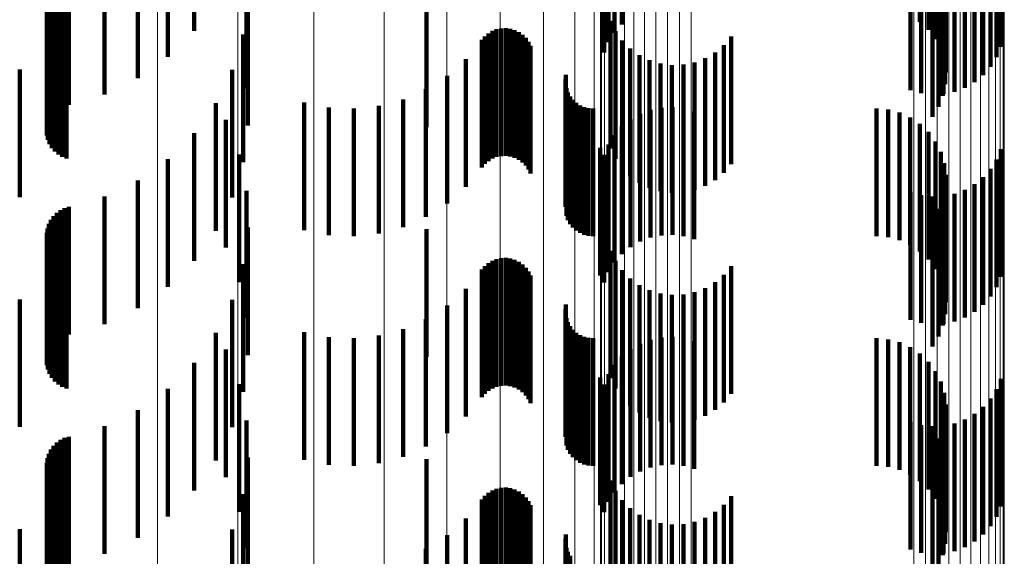
# Model space of a CAD drawing. Units: metres. Extents: x 0 to 10.6, y -0.5 to 0.5.
# Drawn here: x 0.1 to 0.1, y 0.3 to 0.3 of the extents above; entities that cross this region are included whole.
import ezdxf

# ---------------------------------------------------------------- set-up
doc = ezdxf.new("R2010")
doc.units = ezdxf.units.M
doc.linetypes.add('AUSGEZOGEN', pattern=[0])
doc.linetypes.add('VERDECKT2_S2', pattern=[0.0018, 0.001, -0.0008])
doc.layers.add('Standard', color=7, linetype='AUSGEZOGEN', lineweight=13)

msp = doc.modelspace()

# ---------------------------------------------------------------- linework, layer by layer
at = {"layer": 'Standard', "color": 253, "linetype": 'VERDECKT2_S2', "lineweight": 140, "transparency": 33554687}
for p, q in [((0.0942778, 0.2594813), (0.0942778, 0.2584813)), ((0.0885933, 0.2594095), (0.0885933, 0.2584095)), ((0.091885, 0.2593942), (0.091885, 0.2583942)), ((0.0919427, 0.2594597), (0.0919427, 0.2584597)), ((0.0943444, 0.2594179), (0.0943444, 0.2584179)), ((0.0918384, 0.2593204), (0.0918384, 0.2583204)), ((0.0943994, 0.2593442), (0.0943994, 0.2583442)), ((0.0918043, 0.2592399), (0.0918043, 0.2582399)), ((0.0944412, 0.2592623), (0.0944412, 0.2582623)), ((0.0949116, 0.2592838), (0.0949116, 0.2582838)), ((0.0883875, 0.2592056), (0.0883875, 0.2582056)), ((0.0944685, 0.2591746), (0.0944685, 0.2581746)), ((0.0948774, 0.2592034), (0.0948774, 0.2582034)), ((0.0944807, 0.2590834), (0.0944807, 0.2580834)), ((0.0948308, 0.2591295), (0.0948308, 0.2581295)), ((0.088151, 0.2590383), (0.088151, 0.2580383)), ((0.0947056, 0.2590087), (0.0947056, 0.2580087)), ((0.0947731, 0.259064), (0.0947731, 0.258064)), ((0.0890032, 0.2589579), (0.0890032, 0.2582835)), ((0.094205, 0.2589457), (0.094205, 0.2579457)), ((0.0944774, 0.2589915), (0.0944774, 0.2579915)), ((0.0945485, 0.2589335), (0.0945485, 0.2579335)), ((0.0946301, 0.2589647), (0.0946301, 0.2579648)), ((0.0878903, 0.2589121), (0.0878903, 0.2579121)), ((0.094289, 0.2589219), (0.094289, 0.2579219)), ((0.0943757, 0.2589118), (0.0943757, 0.2579118)), ((0.0944587, 0.2589016), (0.0944587, 0.2579016)), ((0.094463, 0.2589156), (0.094463, 0.2579156)), ((0.0875161, 0.2587839), (0.0875161, 0.2577839)), ((0.0875453, 0.2588047), (0.0875453, 0.2578047)), ((0.0875778, 0.2588203), (0.0875778, 0.2578203)), ((0.0876122, 0.2588306), (0.0876122, 0.2578306)), ((0.0944251, 0.258816), (0.0944251, 0.257816)), ((0.0874536, 0.2586971), (0.0874536, 0.2576971)), ((0.0874695, 0.2587294), (0.0874695, 0.2577294)), ((0.0874905, 0.2587585), (0.0874905, 0.2577585)), ((0.0943775, 0.2587373), (0.0943775, 0.2577373)), ((0.0874387, 0.258627), (0.0874387, 0.257627)), ((0.0874432, 0.2586627), (0.0874432, 0.2576627)), ((0.0890133, 0.2586684), (0.0890133, 0.2580588)), ((0.0904139, 0.2586558), (0.0904139, 0.2576558)), ((0.08744, 0.2585911), (0.08744, 0.2575911)), ((0.0874473, 0.2585558), (0.0874473, 0.2575558)), ((0.0874603, 0.2585223), (0.0874603, 0.2575223)), ((0.0874786, 0.2584913), (0.0874786, 0.2574913)), ((0.0918536, 0.2584878), (0.0918536, 0.2574878)), ((0.0875017, 0.2584638), (0.0875017, 0.2574638)), ((0.0875292, 0.2584406), (0.0875292, 0.2574406)), ((0.08756, 0.258422), (0.08756, 0.257422)), ((0.0875935, 0.2584089), (0.0875935, 0.2574089)), ((0.0908979, 0.2583904), (0.0908979, 0.2573904)), ((0.0909289, 0.2584091), (0.0909289, 0.2574091)), ((0.0909623, 0.2584222), (0.0909623, 0.2574222)), ((0.0909976, 0.2584296), (0.0909976, 0.2574296)), ((0.0910336, 0.2584312), (0.0910336, 0.2574312)), ((0.0910693, 0.2584268), (0.0910693, 0.2574268)), ((0.0911038, 0.2584166), (0.0911038, 0.2574166)), ((0.0911362, 0.2584008), (0.0911362, 0.2574008)), ((0.091893, 0.2584073), (0.091893, 0.2574073)), ((0.0889758, 0.2583812), (0.0889758, 0.2578358)), ((0.0908474, 0.2583396), (0.0908474, 0.2573396)), ((0.0908706, 0.2583671), (0.0908706, 0.2573671)), ((0.0911655, 0.2583799), (0.0911655, 0.2573799)), ((0.091191, 0.2583544), (0.091191, 0.2573544)), ((0.0912119, 0.2583251), (0.0912119, 0.2573251)), ((0.0919449, 0.2583344), (0.0919449, 0.2573344)), ((0.092801, 0.2583658), (0.092801, 0.2573658)), ((0.0890032, 0.2582835), (0.0890032, 0.2579579)), ((0.0912277, 0.2582928), (0.0912277, 0.2572928)), ((0.0920081, 0.258271), (0.0920081, 0.257271)), ((0.0926739, 0.2582405), (0.0926739, 0.2572405)), ((0.0927426, 0.2582979), (0.0927426, 0.2572979)), ((0.0907217, 0.2581886), (0.0907217, 0.2571886)), ((0.0920809, 0.2582187), (0.0920809, 0.2572187)), ((0.0921612, 0.2581793), (0.0921612, 0.2571793)), ((0.092513, 0.2581631), (0.092513, 0.2571631)), ((0.0925966, 0.2581951), (0.0925966, 0.2571951)), ((0.0872264, 0.2581067), (0.0872264, 0.2571067)), ((0.0888915, 0.2581039), (0.0888915, 0.2576206)), ((0.0922469, 0.2581533), (0.0922469, 0.2571533)), ((0.0923358, 0.258142), (0.0923358, 0.257142)), ((0.0924253, 0.2581453), (0.0924253, 0.2571453)), ((0.0890133, 0.2580588), (0.0890133, 0.2576684)), ((0.0905745, 0.2580585), (0.0905745, 0.2570585)), ((0.0915009, 0.2580303), (0.0915009, 0.2575634)), ((0.0915057, 0.2580653), (0.0915057, 0.2575906)), ((0.0904091, 0.2579526), (0.0904091, 0.2569526)), ((0.0915087, 0.2579604), (0.0915087, 0.2575092)), ((0.0915208, 0.2579273), (0.0915208, 0.2574834)), ((0.0894556, 0.2578491), (0.0894556, 0.2568491)), ((0.0902293, 0.2578733), (0.0902293, 0.2568733)), ((0.0915383, 0.2578965), (0.0915383, 0.2574596)), ((0.0915604, 0.257869), (0.0915604, 0.2574382)), ((0.0887629, 0.2578444), (0.0887629, 0.2574191)), ((0.0889758, 0.2578358), (0.0889758, 0.2573812)), ((0.0896481, 0.2578101), (0.0896481, 0.2568101)), ((0.0898443, 0.2578011), (0.0898443, 0.2568011)), ((0.0900396, 0.2578224), (0.0900396, 0.2568224)), ((0.0915867, 0.2578455), (0.0915867, 0.2574199)), ((0.0916164, 0.2578265), (0.0916164, 0.2574051)), ((0.0916489, 0.2578125), (0.0916489, 0.2573943)), ((0.0916831, 0.257804), (0.0916831, 0.2573877)), ((0.0917184, 0.2578011), (0.0917184, 0.2573855)), ((0.0921674, 0.2577902), (0.0921674, 0.2567902)), ((0.0922528, 0.257808), (0.0922528, 0.256808)), ((0.0923401, 0.2578119), (0.0923401, 0.2568119)), ((0.0924268, 0.2578018), (0.0924268, 0.2568018)), ((0.0925108, 0.257778), (0.0925108, 0.256778)), ((0.0939371, 0.2578011), (0.0939371, 0.2573855)), ((0.0940288, 0.2577935), (0.0940288, 0.2573795)), ((0.0888423, 0.2577125), (0.0888423, 0.2567125)), ((0.0920102, 0.2577151), (0.0920102, 0.2567151)), ((0.0920857, 0.257759), (0.0920857, 0.256759)), ((0.0941178, 0.2577703), (0.0941178, 0.2573615)), ((0.0942016, 0.2577326), (0.0942016, 0.2573323)), ((0.0888915, 0.2576206), (0.0888915, 0.2571039)), ((0.0919427, 0.2576598), (0.0919427, 0.2566598)), ((0.0942778, 0.2576813), (0.0942778, 0.2572924)), ((0.0943444, 0.2576179), (0.0943444, 0.2572432)), ((0.0885933, 0.2576095), (0.0885933, 0.2572366)), ((0.0915009, 0.2575634), (0.0915009, 0.2570303)), ((0.0915057, 0.2575906), (0.0915057, 0.2570653)), ((0.091885, 0.2575942), (0.091885, 0.2565942)), ((0.0943994, 0.2575442), (0.0943994, 0.257186)), ((0.0915087, 0.2575092), (0.0915087, 0.2569604)), ((0.0915208, 0.2574834), (0.0915208, 0.2569273)), ((0.0917743, 0.2574932), (0.0917743, 0.2564932)), ((0.0918384, 0.2575203), (0.0918384, 0.2565203)), ((0.0949116, 0.2574837), (0.0949116, 0.2564837)), ((0.0883875, 0.2574056), (0.0883875, 0.2570784)), ((0.0887629, 0.2574191), (0.0887629, 0.2568444)), ((0.0889457, 0.2574419), (0.0889457, 0.2564419)), ((0.0915383, 0.2574596), (0.0915383, 0.2568965)), ((0.0915604, 0.2574382), (0.0915604, 0.256869)), ((0.0915867, 0.2574199), (0.0915867, 0.2568455)), ((0.0916164, 0.2574051), (0.0916164, 0.2568265)), ((0.0916489, 0.2573943), (0.0916489, 0.2568125)), ((0.0916831, 0.2573877), (0.0916831, 0.256804)), ((0.0917184, 0.2573855), (0.0917184, 0.2568011)), ((0.0918043, 0.2574399), (0.0918043, 0.2564399)), ((0.0939371, 0.2573855), (0.0939371, 0.2568011)), ((0.0944412, 0.2574623), (0.0944412, 0.2571224)), ((0.0948774, 0.2574033), (0.0948774, 0.2564033)), ((0.0940288, 0.2573795), (0.0940288, 0.2567935)), ((0.0941178, 0.2573615), (0.0941178, 0.2567703)), ((0.0942016, 0.2573323), (0.0942016, 0.2567326)), ((0.0944685, 0.2573745), (0.0944685, 0.2570543)), ((0.0948308, 0.2573295), (0.0948308, 0.2563295)), ((0.088151, 0.2572383), (0.088151, 0.2569485)), ((0.0885933, 0.2572366), (0.0885933, 0.2566095)), ((0.0942778, 0.2572924), (0.0942778, 0.2566813)), ((0.0943444, 0.2572432), (0.0943444, 0.2566179)), ((0.0944807, 0.2572834), (0.0944807, 0.2569835)), ((0.0947731, 0.257264), (0.0947731, 0.256264)), ((0.0890032, 0.257158), (0.0890032, 0.256158)), ((0.0943994, 0.257186), (0.0943994, 0.2565442)), ((0.0944774, 0.2571915), (0.0944774, 0.2569122)), ((0.0946301, 0.2571647), (0.0946301, 0.2561647)), ((0.0947056, 0.2572086), (0.0947056, 0.2562086)), ((0.0878903, 0.2571121), (0.0878903, 0.2568505)), ((0.0883875, 0.2570784), (0.0883875, 0.2564056)), ((0.094205, 0.2571458), (0.094205, 0.2561458)), ((0.094289, 0.2571219), (0.094289, 0.2561219)), ((0.0943757, 0.2571118), (0.0943757, 0.2561118)), ((0.0944412, 0.2571224), (0.0944412, 0.2564623)), ((0.0944587, 0.2571016), (0.0944587, 0.2568423)), ((0.094463, 0.2571157), (0.094463, 0.2561157)), ((0.0945485, 0.2571335), (0.0945485, 0.2561335)), ((0.0875453, 0.2570047), (0.0875453, 0.2567672)), ((0.0875778, 0.2570204), (0.0875778, 0.2567793)), ((0.0876122, 0.2570305), (0.0876122, 0.2567872)), ((0.0944251, 0.2570159), (0.0944251, 0.2567759)), ((0.0944685, 0.2570543), (0.0944685, 0.2563745)), ((0.0874695, 0.2569294), (0.0874695, 0.2567087)), ((0.0874905, 0.2569586), (0.0874905, 0.2567313)), ((0.0875161, 0.2569839), (0.0875161, 0.256751)), ((0.088151, 0.2569485), (0.088151, 0.2562383)), ((0.0943775, 0.2569373), (0.0943775, 0.2567148)), ((0.0944807, 0.2569835), (0.0944807, 0.2562834)), ((0.0874432, 0.2568627), (0.0874432, 0.2566569)), ((0.0874536, 0.2568971), (0.0874536, 0.2566837)), ((0.0878903, 0.2568505), (0.0878903, 0.2561121)), ((0.0890133, 0.2568684), (0.0890133, 0.2558684)), ((0.0904139, 0.2568557), (0.0904139, 0.2558557)), ((0.0944774, 0.2569122), (0.0944774, 0.2561915)), ((0.0874387, 0.256827), (0.0874387, 0.2566292)), ((0.08744, 0.256791), (0.08744, 0.2566013)), ((0.0875778, 0.2567793), (0.0875778, 0.2560204)), ((0.0876122, 0.2567872), (0.0876122, 0.2560305)), ((0.0944251, 0.2567759), (0.0944251, 0.2560159)), ((0.0944587, 0.2568423), (0.0944587, 0.2561016)), ((0.0874473, 0.2567559), (0.0874473, 0.256574)), ((0.0874603, 0.2567223), (0.0874603, 0.2565479)), ((0.0874695, 0.2567087), (0.0874695, 0.2559294)), ((0.0874786, 0.2566914), (0.0874786, 0.2565239)), ((0.0874905, 0.2567313), (0.0874905, 0.2559586)), ((0.0875161, 0.256751), (0.0875161, 0.2559839)), ((0.0875453, 0.2567672), (0.0875453, 0.2560047)), ((0.0943775, 0.2567148), (0.0943775, 0.2559373)), ((0.0874387, 0.2566292), (0.0874387, 0.255827)), ((0.0874432, 0.2566569), (0.0874432, 0.2558627)), ((0.0874536, 0.2566837), (0.0874536, 0.2558971)), ((0.0875017, 0.2566638), (0.0875017, 0.2565026)), ((0.0875292, 0.2566406), (0.0875292, 0.2564844)), ((0.08756, 0.256622), (0.08756, 0.25647)), ((0.0909623, 0.2566222), (0.0909623, 0.2564702)), ((0.0909976, 0.2566296), (0.0909976, 0.256476)), ((0.0910336, 0.2566312), (0.0910336, 0.2564772)), ((0.0910693, 0.2566268), (0.0910693, 0.2564738)), ((0.0911038, 0.2566165), (0.0911038, 0.2564658)), ((0.0918536, 0.2566878), (0.0918536, 0.2556878)), ((0.08744, 0.2566013), (0.08744, 0.255791)), ((0.0874473, 0.256574), (0.0874473, 0.2557559)), ((0.0874603, 0.2565479), (0.0874603, 0.2557223)), ((0.0875935, 0.2566089), (0.0875935, 0.2564598)), ((0.0889758, 0.2565812), (0.0889758, 0.2555812)), ((0.0908474, 0.2565396), (0.0908474, 0.2564061)), ((0.0908706, 0.2565671), (0.0908706, 0.2564274)), ((0.0908979, 0.2565905), (0.0908979, 0.2564456)), ((0.0909289, 0.2566089), (0.0909289, 0.2564599)), ((0.0911362, 0.2566008), (0.0911362, 0.2564536)), ((0.0911655, 0.2565798), (0.0911655, 0.2564374)), ((0.091191, 0.2565544), (0.091191, 0.2564175)), ((0.091893, 0.2566074), (0.091893, 0.2556074)), ((0.092801, 0.2565658), (0.092801, 0.2555658)), ((0.0874786, 0.2565239), (0.0874786, 0.2556914)), ((0.0875017, 0.2565026), (0.0875017, 0.2556638)), ((0.0875292, 0.2564844), (0.0875292, 0.2556406)), ((0.08756, 0.25647), (0.08756, 0.255622)), ((0.0875935, 0.2564598), (0.0875935, 0.2556089)), ((0.0909289, 0.2564599), (0.0909289, 0.2556089)), ((0.0909623, 0.2564702), (0.0909623, 0.2556222)), ((0.0909976, 0.256476), (0.0909976, 0.2556296)), ((0.0910336, 0.2564772), (0.0910336, 0.2556312)), ((0.0910693, 0.2564738), (0.0910693, 0.2556268)), ((0.0911038, 0.2564658), (0.0911038, 0.2556165)), ((0.0912119, 0.2565251), (0.0912119, 0.2563948)), ((0.0912277, 0.2564928), (0.0912277, 0.2563697)), ((0.0919449, 0.2565344), (0.0919449, 0.2555344)), ((0.0920081, 0.2564709), (0.0920081, 0.2554709)), ((0.0927426, 0.2564979), (0.0927426, 0.2554979)), ((0.0907217, 0.2563885), (0.0907217, 0.2562888)), ((0.0908474, 0.2564061), (0.0908474, 0.2555396)), ((0.0908706, 0.2564274), (0.0908706, 0.2555671)), ((0.0908979, 0.2564456), (0.0908979, 0.2555905)), ((0.0911362, 0.2564536), (0.0911362, 0.2556008)), ((0.0911655, 0.2564374), (0.0911655, 0.2555798)), ((0.091191, 0.2564175), (0.091191, 0.2555544)), ((0.0912119, 0.2563948), (0.0912119, 0.2555251)), ((0.0920809, 0.2564188), (0.0920809, 0.2554188)), ((0.0925966, 0.2563951), (0.0925966, 0.2553951)), ((0.0926739, 0.2564406), (0.0926739, 0.2554406)), ((0.0872264, 0.2563067), (0.0872264, 0.2553067)), ((0.0912277, 0.2563697), (0.0912277, 0.2554928)), ((0.0921612, 0.2563792), (0.0921612, 0.2553792)), ((0.0922469, 0.2563533), (0.0922469, 0.2553533)), ((0.0923358, 0.256342), (0.0923358, 0.255342)), ((0.0924253, 0.2563452), (0.0924253, 0.2553452)), ((0.092513, 0.2563631), (0.092513, 0.2553631)), ((0.0888915, 0.256304), (0.0888915, 0.255304)), ((0.0905745, 0.2562585), (0.0905745, 0.2561879)), ((0.0907217, 0.2562888), (0.0907217, 0.2553885)), ((0.0915009, 0.2562303), (0.0915009, 0.2552303)), ((0.0915057, 0.2562653), (0.0915057, 0.2552653)), ((0.0904091, 0.2561526), (0.0904091, 0.2561057)), ((0.0905745, 0.2561879), (0.0905745, 0.2552585)), ((0.0915087, 0.2561604), (0.0915087, 0.2551604)), ((0.0904091, 0.2561057), (0.0904091, 0.2551526)), ((0.0915208, 0.2561273), (0.0915208, 0.2551273)), ((0.0915383, 0.2560966), (0.0915383, 0.2550966)), ((0.0887629, 0.2560444), (0.0887629, 0.2550444)), ((0.0894556, 0.2560491), (0.0894556, 0.2560253)), ((0.0894556, 0.2560253), (0.0894556, 0.2550491)), ((0.0896481, 0.2560101), (0.0896481, 0.2559951)), ((0.0898443, 0.2560012), (0.0898443, 0.255988)), ((0.0900396, 0.2560224), (0.0900396, 0.2560046)), ((0.0900396, 0.2560046), (0.0900396, 0.2550224)), ((0.0902293, 0.2560733), (0.0902293, 0.256044)), ((0.0902293, 0.256044), (0.0902293, 0.2550733)), ((0.0915604, 0.256069), (0.0915604, 0.255069)), ((0.0915867, 0.2560455), (0.0915867, 0.2550455)), ((0.0916164, 0.2560265), (0.0916164, 0.2550265)), ((0.0916489, 0.2560126), (0.0916489, 0.2550126)), ((0.0916831, 0.256004), (0.0916831, 0.255004)), ((0.0917184, 0.2560012), (0.0917184, 0.2550012)), ((0.0922528, 0.256008), (0.0922528, 0.2556126)), ((0.0923401, 0.2560119), (0.0923401, 0.2556154)), ((0.0924268, 0.2560018), (0.0924268, 0.255608)), ((0.0939371, 0.2560012), (0.0939371, 0.2550012)), ((0.0896481, 0.2559951), (0.0896481, 0.2550101)), ((0.0898443, 0.255988), (0.0898443, 0.2550012)), ((0.0920857, 0.255959), (0.0920857, 0.2555762)), ((0.0921674, 0.2559902), (0.0921674, 0.2555994)), ((0.0925108, 0.2559779), (0.0925108, 0.2555902)), ((0.0940288, 0.2559933), (0.0940288, 0.2549933)), ((0.0941178, 0.2559703), (0.0941178, 0.2549703)), ((0.0942016, 0.2559326), (0.0942016, 0.2549326)), ((0.0888423, 0.2559125), (0.0888423, 0.2549125)), ((0.0919427, 0.2558597), (0.0919427, 0.2555024)), ((0.0920102, 0.2559151), (0.0920102, 0.2555436)), ((0.0942778, 0.2558813), (0.0942778, 0.2548813)), ((0.0885933, 0.2558095), (0.0885933, 0.2548095)), ((0.091885, 0.2557943), (0.091885, 0.2554538)), ((0.0943444, 0.2558179), (0.0943444, 0.2548179)), ((0.0917743, 0.2556932), (0.0917743, 0.2546932)), ((0.0918384, 0.2557203), (0.0918384, 0.2553989)), ((0.0943994, 0.2557441), (0.0943994, 0.2547441)), ((0.0889457, 0.2556419), (0.0889457, 0.2546419)), ((0.0918043, 0.25564), (0.0918043, 0.2553392)), ((0.0922528, 0.2556126), (0.0922528, 0.255008)), ((0.0923401, 0.2556154), (0.0923401, 0.2550119)), ((0.0944412, 0.2556622), (0.0944412, 0.2546622)), ((0.0949116, 0.2556837), (0.0949116, 0.2553717)), ((0.0883875, 0.2556056), (0.0883875, 0.2546056)), ((0.0920102, 0.2555436), (0.0920102, 0.2549151)), ((0.0920857, 0.2555762), (0.0920857, 0.254959)), ((0.0921674, 0.2555994), (0.0921674, 0.2549902)), ((0.0924268, 0.255608), (0.0924268, 0.2550018)), ((0.0925108, 0.2555902), (0.0925108, 0.2549779)), ((0.0944685, 0.2555745), (0.0944685, 0.2545745)), ((0.0948774, 0.2556033), (0.0948774, 0.255312)), ((0.0919427, 0.2555024), (0.0919427, 0.2548597)), ((0.0944807, 0.2554833), (0.0944807, 0.2544833)), ((0.0947731, 0.255464), (0.0947731, 0.2552085)), ((0.0948308, 0.2555295), (0.0948308, 0.2552571)), ((0.088151, 0.2554384), (0.088151, 0.2544384)), ((0.0918384, 0.2553989), (0.0918384, 0.2547203)), ((0.091885, 0.2554538), (0.091885, 0.2547943)), ((0.0944774, 0.2553915), (0.0944774, 0.2543915)), ((0.0947056, 0.2554086), (0.0947056, 0.2551674)), ((0.0878903, 0.2553121), (0.0878903, 0.2543121)), ((0.0890032, 0.255358), (0.0890032, 0.254358)), ((0.0918043, 0.2553392), (0.0918043, 0.25464)), ((0.094205, 0.2553458), (0.094205, 0.2551207)), ((0.094289, 0.2553219), (0.094289, 0.255103)), ((0.0943757, 0.2553118), (0.0943757, 0.2550954)), ((0.094463, 0.2553157), (0.094463, 0.2550983)), ((0.0945485, 0.2553334), (0.0945485, 0.2551116)), ((0.0946301, 0.2553647), (0.0946301, 0.2551348)), ((0.0948774, 0.255312), (0.0948774, 0.2546033)), ((0.0949116, 0.2553717), (0.0949116, 0.2546837)), ((0.0876122, 0.2552305), (0.0876122, 0.2542305)), ((0.0944587, 0.2553016), (0.0944587, 0.2543016)), ((0.0948308, 0.2552571), (0.0948308, 0.2545295)), ((0.0874905, 0.2551586), (0.0874905, 0.2541586)), ((0.0875161, 0.2551839), (0.0875161, 0.2541839)), ((0.0875453, 0.2552048), (0.0875453, 0.2542048)), ((0.0875778, 0.2552204), (0.0875778, 0.2542204)), ((0.0944251, 0.2552159), (0.0944251, 0.2542159)), ((0.0947056, 0.2551674), (0.0947056, 0.2544086)), ((0.0947731, 0.2552085), (0.0947731, 0.254464)), ((0.0874536, 0.2550971), (0.0874536, 0.2540971)), ((0.0874695, 0.2551293), (0.0874695, 0.2541293)), ((0.094205, 0.2551207), (0.094205, 0.2543458)), ((0.094289, 0.255103), (0.094289, 0.2543219)), ((0.0943757, 0.2550954), (0.0943757, 0.2543118)), ((0.0943775, 0.2551373), (0.0943775, 0.2541373)), ((0.094463, 0.2550983), (0.094463, 0.2543157)), ((0.0945485, 0.2551116), (0.0945485, 0.2543334)), ((0.0946301, 0.2551348), (0.0946301, 0.2543647)), ((0.0874387, 0.255027), (0.0874387, 0.254027)), ((0.0874432, 0.2550626), (0.0874432, 0.2540626)), ((0.0890133, 0.2550684), (0.0890133, 0.2540684)), ((0.0904139, 0.2550557), (0.0904139, 0.2540557)), ((0.08744, 0.254991), (0.08744, 0.253991)), ((0.0874473, 0.2549559), (0.0874473, 0.2539559)), ((0.0874603, 0.2549223), (0.0874603, 0.2539223)), ((0.0874786, 0.2548914), (0.0874786, 0.2538914)), ((0.0875017, 0.2548639), (0.0875017, 0.2538639)), ((0.0875292, 0.2548405), (0.0875292, 0.2538405)), ((0.0918536, 0.2548878), (0.0918536, 0.2538878)), ((0.08756, 0.254822), (0.08756, 0.253822)), ((0.0875935, 0.2548089), (0.0875935, 0.2538089)), ((0.0889758, 0.2547812), (0.0889758, 0.2537812)), ((0.0908706, 0.2547672), (0.0908706, 0.2537672)), ((0.0908979, 0.2547905), (0.0908979, 0.2537905)), ((0.0909289, 0.254809), (0.0909289, 0.253809)), ((0.0909623, 0.2548221), (0.0909623, 0.2538221)), ((0.0909976, 0.2548296), (0.0909976, 0.2538296)), ((0.0910336, 0.2548312), (0.0910336, 0.2538312)), ((0.0910693, 0.2548267), (0.0910693, 0.2538267)), ((0.0911038, 0.2548165), (0.0911038, 0.2538165)), ((0.0911362, 0.2548008), (0.0911362, 0.2538008)), ((0.0911655, 0.2547798), (0.0911655, 0.2537798)), ((0.091893, 0.2548074), (0.091893, 0.2538074)), ((0.092801, 0.2547658), (0.092801, 0.2537658)), ((0.0908474, 0.2547396), (0.0908474, 0.2537396)), ((0.091191, 0.2547545), (0.091191, 0.2537545)), ((0.0912119, 0.2547252), (0.0912119, 0.2537252)), ((0.0912277, 0.2546928), (0.0912277, 0.2536928)), ((0.0919449, 0.2547344), (0.0919449, 0.2537344)), ((0.0927426, 0.2546979), (0.0927426, 0.2536979)), ((0.0920081, 0.254671), (0.0920081, 0.253671)), ((0.0920809, 0.2546188), (0.0920809, 0.2536188)), ((0.0926739, 0.2546406), (0.0926739, 0.2536406)), ((0.0907217, 0.2545885), (0.0907217, 0.2535885)), ((0.0921612, 0.2545792), (0.0921612, 0.2535792)), ((0.0922469, 0.2545533), (0.0922469, 0.2535533)), ((0.0923358, 0.2545419), (0.0923358, 0.2535419)), ((0.0924253, 0.2545452), (0.0924253, 0.2535452)), ((0.092513, 0.2545631), (0.092513, 0.2535631)), ((0.0925966, 0.2545952), (0.0925966, 0.2535952)), ((0.0872264, 0.2545067), (0.0872264, 0.2535067)), ((0.0888915, 0.254504), (0.0888915, 0.253504)), ((0.0905745, 0.2544585), (0.0905745, 0.2534585)), ((0.0915057, 0.2544653), (0.0915057, 0.2534653)), ((0.0915009, 0.2544304), (0.0915009, 0.2534304)), ((0.0904091, 0.2543526), (0.0904091, 0.2533526)), ((0.0915087, 0.2543604), (0.0915087, 0.2533604)), ((0.0915208, 0.2543272), (0.0915208, 0.2533272)), ((0.0915383, 0.2542966), (0.0915383, 0.2532966))]:
    msp.add_line(p, q, dxfattribs=at)
at = {"layer": 'Standard', "color": 7, "linetype": 'AUSGEZOGEN', "lineweight": 13, "transparency": 33554687}
for points in [[(0.0883057, 0.34562), (0.0883057, 0.3453073), (0.0883057, 0.3443473), (0.0883057, 0.34271), (0.0883057, 0.3403676), (0.0883057, 0.3372961), (0.0883057, 0.3334754), (0.0883057, 0.3288901), (0.0883057, 0.32353), (0.0883057, 0.3173902), (0.0883057, 0.3104719), (0.0883057, 0.3027824), (0.0883057, 0.2943356), (0.0883057, 0.2851513), (0.0883057, 0.2752563), (0.0883057, 0.2646829), (0.0883057, 0.25347), (0.0883057, 0.2416609), (0.0883057, 0.2293044), (0.0883057, 0.2164532), (0.0883057, 0.2031631)], [(0.0889341, 0.3454663), (0.0889341, 0.3451537), (0.0889341, 0.3441943), (0.0889341, 0.3425577), (0.0889341, 0.3402165), (0.0889341, 0.3371464), (0.0889341, 0.3333277), (0.0889341, 0.3287447), (0.0889341, 0.3233872), (0.0889341, 0.3172504), (0.0889341, 0.3103354), (0.0889341, 0.3026497), (0.0889341, 0.294207), (0.0889341, 0.2850272), (0.0889341, 0.275137), (0.0889341, 0.2645689), (0.0889341, 0.2533613), (0.0889341, 0.241558), (0.0889341, 0.2292076), (0.0889341, 0.2163625), (0.0889341, 0.203079)], [(0.0895309, 0.3452166), (0.0895309, 0.3449042), (0.0895309, 0.3439456), (0.0895309, 0.3423102), (0.0895309, 0.3399709), (0.0895309, 0.3369033), (0.0895309, 0.3330875), (0.0895309, 0.3285082), (0.0895309, 0.3231549), (0.0895309, 0.317023), (0.0895309, 0.3101135), (0.0895309, 0.302434), (0.0895309, 0.2939979), (0.0895309, 0.2848254), (0.0895309, 0.2749431), (0.0895309, 0.2643834), (0.0895309, 0.2531847), (0.0895309, 0.2413908), (0.0895309, 0.2290501), (0.0895309, 0.2162153), (0.0895309, 0.2029424)], [(0.0900815, 0.3448768), (0.0900815, 0.3445648), (0.0900815, 0.3436072), (0.0900815, 0.3419736), (0.0900815, 0.3396368), (0.0900815, 0.3365724), (0.0900815, 0.3327609), (0.0900815, 0.3281865), (0.0900815, 0.322839), (0.0900815, 0.3167137), (0.0900815, 0.3098117), (0.0900815, 0.3021404), (0.0900815, 0.2937135), (0.0900815, 0.284551), (0.0900815, 0.2746793), (0.0900815, 0.2641309), (0.0900815, 0.2529444), (0.0900815, 0.2411633), (0.0900815, 0.228836), (0.0900815, 0.216015), (0.0900815, 0.2027565)], [(0.0905723, 0.3444553), (0.0905723, 0.3441437), (0.0905723, 0.3431873), (0.0905723, 0.341556), (0.0905723, 0.3392224), (0.0905723, 0.3361621), (0.0905723, 0.3323557), (0.0905723, 0.3277874), (0.0905723, 0.3224471), (0.0905723, 0.3163301), (0.0905723, 0.3094374), (0.0905723, 0.3017764), (0.0905723, 0.2933607), (0.0905723, 0.2842104), (0.0905723, 0.274352), (0.0905723, 0.2638179), (0.0905723, 0.2526464), (0.0905723, 0.2408811), (0.0905723, 0.2285703), (0.0905723, 0.2157666), (0.0905723, 0.2025258)], [(0.0909913, 0.3439625), (0.0909913, 0.3436513), (0.0909913, 0.3426965), (0.0909913, 0.3410677), (0.0909913, 0.3387377), (0.0909913, 0.3356823), (0.0909913, 0.3318818), (0.0909913, 0.3273207), (0.0909913, 0.3219888), (0.0909913, 0.3158813), (0.0909913, 0.3089996), (0.0909913, 0.3013506), (0.0909913, 0.2929482), (0.0909913, 0.2838124), (0.0909913, 0.2739694), (0.0909913, 0.2634518), (0.0909913, 0.2522979), (0.0909913, 0.240551), (0.0909913, 0.2282596), (0.0909913, 0.2154761), (0.0909913, 0.2022561)], [(0.0913284, 0.3434103), (0.0913284, 0.3430997), (0.0913284, 0.3421466), (0.0913284, 0.3405207), (0.0913284, 0.3381947), (0.0913284, 0.3351447), (0.0913284, 0.331351), (0.0913284, 0.3267979), (0.0913284, 0.3214754), (0.0913284, 0.3153787), (0.0913284, 0.308509), (0.0913284, 0.3008735), (0.0913284, 0.292486), (0.0913284, 0.2833663), (0.0913284, 0.2735408), (0.0913284, 0.2630417), (0.0913284, 0.2519074), (0.0913284, 0.2401813), (0.0913284, 0.2279116), (0.0913284, 0.2151506), (0.0913284, 0.2019539)], [(0.0915753, 0.3428123), (0.0915753, 0.3425023), (0.0915753, 0.341551), (0.0915753, 0.3399282), (0.0915753, 0.3376066), (0.0915753, 0.3345626), (0.0915753, 0.330776), (0.0915753, 0.3262317), (0.0915753, 0.3209194), (0.0915753, 0.3148344), (0.0915753, 0.3079778), (0.0915753, 0.300357), (0.0915753, 0.2919855), (0.0915753, 0.2828832), (0.0915753, 0.2730765), (0.0915753, 0.2625976), (0.0915753, 0.2514846), (0.0915753, 0.2397809), (0.0915753, 0.2275347), (0.0915753, 0.2147982), (0.0915753, 0.2016267)], [(0.0917258, 0.3421831), (0.0917258, 0.3418737), (0.0917258, 0.3409244), (0.0917258, 0.3393049), (0.0917258, 0.336988), (0.0917258, 0.33395), (0.0917258, 0.3301711), (0.0917258, 0.325636), (0.0917258, 0.3203344), (0.0917258, 0.3142617), (0.0917258, 0.307419), (0.0917258, 0.2998135), (0.0917258, 0.2914589), (0.0917258, 0.2823749), (0.0917258, 0.272588), (0.0917258, 0.2621302), (0.0917258, 0.2510396), (0.0917258, 0.2393596), (0.0917258, 0.2271381), (0.0917258, 0.2144272), (0.0917258, 0.2012825)], [(0.0917764, 0.3415381), (0.0917764, 0.3412294), (0.0917764, 0.3402819), (0.0917764, 0.3386658), (0.0917764, 0.3363538), (0.0917764, 0.3333221), (0.0917764, 0.329551), (0.0917764, 0.3250253), (0.0917764, 0.3197347), (0.0917764, 0.3136746), (0.0917764, 0.306846), (0.0917764, 0.2992563), (0.0917764, 0.290919), (0.0917764, 0.2818539), (0.0917764, 0.2720872), (0.0917764, 0.2616511), (0.0917764, 0.2505836), (0.0917764, 0.2389278), (0.0917764, 0.2267316), (0.0917764, 0.2140471), (0.0917764, 0.2009295)], [(0.0942305, 0.3392667), (0.0942305, 0.3389601), (0.0942305, 0.3380197), (0.0942305, 0.3364153), (0.0942305, 0.3341202), (0.0942305, 0.3311107), (0.0942305, 0.3273672), (0.0942305, 0.3228746), (0.0942305, 0.3176227), (0.0942305, 0.3116069), (0.0942305, 0.3048284), (0.0942305, 0.2972941), (0.0942305, 0.2890178), (0.0942305, 0.280019), (0.0942305, 0.2703238), (0.0942305, 0.2599641), (0.0942305, 0.2489775), (0.0942305, 0.2374068), (0.0942305, 0.2252999), (0.0942305, 0.2127082), (0.0942305, 0.1996865)], [(0.094321, 0.3392871), (0.094321, 0.3389806), (0.094321, 0.33804), (0.094321, 0.3364356), (0.094321, 0.3341404), (0.094321, 0.3311306), (0.094321, 0.3273869), (0.094321, 0.322894), (0.094321, 0.3176417), (0.094321, 0.3116255), (0.094321, 0.3048464), (0.094321, 0.2973118), (0.094321, 0.2890349), (0.094321, 0.2800355), (0.094321, 0.2703397), (0.094321, 0.2599792), (0.094321, 0.2489918), (0.094321, 0.2374206), (0.094321, 0.2253127), (0.094321, 0.2127202), (0.094321, 0.1996977)], [(0.0944137, 0.3392919), (0.0944137, 0.3389854), (0.0944137, 0.3380448), (0.0944137, 0.3364403), (0.0944137, 0.3341451), (0.0944137, 0.3311353), (0.0944137, 0.3273914), (0.0944137, 0.3228984), (0.0944137, 0.3176462), (0.0944137, 0.3116298), (0.0944137, 0.3048507), (0.0944137, 0.297316), (0.0944137, 0.2890389), (0.0944137, 0.2800394), (0.0944137, 0.2703434), (0.0944137, 0.2599828), (0.0944137, 0.2489952), (0.0944137, 0.2374238), (0.0944137, 0.2253158), (0.0944137, 0.212723), (0.0944137, 0.1997003)], [(0.0945058, 0.3392808), (0.0945058, 0.3389742), (0.0945058, 0.3380338), (0.0945058, 0.3364294), (0.0945058, 0.3341342), (0.0945058, 0.3311246), (0.0945058, 0.3273809), (0.0945058, 0.322888), (0.0945058, 0.3176359), (0.0945058, 0.3116198), (0.0945058, 0.3048409), (0.0945058, 0.2973063), (0.0945058, 0.2890296), (0.0945058, 0.2800305), (0.0945058, 0.2703348), (0.0945058, 0.2599745), (0.0945058, 0.2489874), (0.0945058, 0.2374163), (0.0945058, 0.2253088), (0.0945058, 0.2127165), (0.0945058, 0.1996942)], [(0.0945947, 0.3392542), (0.0945947, 0.3389478), (0.0945947, 0.3380073), (0.0945947, 0.3364031), (0.0945947, 0.334108), (0.0945947, 0.3310987), (0.0945947, 0.3273553), (0.0945947, 0.3228629), (0.0945947, 0.3176112), (0.0945947, 0.3115956), (0.0945947, 0.3048173), (0.0945947, 0.2972834), (0.0945947, 0.2890074), (0.0945947, 0.280009), (0.0945947, 0.2703141), (0.0945947, 0.2599548), (0.0945947, 0.2489687), (0.0945947, 0.2373986), (0.0945947, 0.2252921), (0.0945947, 0.2127008), (0.0945947, 0.1996797)], [(0.0946779, 0.339213), (0.0946779, 0.3389066), (0.0946779, 0.3379662), (0.0946779, 0.3363622), (0.0946779, 0.3340674), (0.0946779, 0.3310585), (0.0946779, 0.3273156), (0.0946779, 0.3228238), (0.0946779, 0.3175728), (0.0946779, 0.311558), (0.0946779, 0.3047806), (0.0946779, 0.2972477), (0.0946779, 0.2889728), (0.0946779, 0.2799757), (0.0946779, 0.2702821), (0.0946779, 0.2599242), (0.0946779, 0.2489395), (0.0946779, 0.2373709), (0.0946779, 0.2252661), (0.0946779, 0.2126765), (0.0946779, 0.1996572)], [(0.0947528, 0.3391582), (0.0947528, 0.3388518), (0.0947528, 0.3379117), (0.0947528, 0.3363079), (0.0947528, 0.3340136), (0.0947528, 0.3310052), (0.0947528, 0.3272629), (0.0947528, 0.3227719), (0.0947528, 0.3175219), (0.0947528, 0.3115082), (0.0947528, 0.304732), (0.0947528, 0.2972005), (0.0947528, 0.288927), (0.0947528, 0.2799315), (0.0947528, 0.2702396), (0.0947528, 0.2598835), (0.0947528, 0.2489007), (0.0947528, 0.2373342), (0.0947528, 0.2252315), (0.0947528, 0.2126442), (0.0947528, 0.1996271)], [(0.0917844, 0.3391384), (0.0917844, 0.3388321), (0.0917844, 0.337892), (0.0917844, 0.3362883), (0.0917844, 0.3339941), (0.0917844, 0.3309859), (0.0917844, 0.327244), (0.0917844, 0.3227532), (0.0917844, 0.3175035), (0.0917844, 0.3114902), (0.0917844, 0.3047145), (0.0917844, 0.2971834), (0.0917844, 0.2889105), (0.0917844, 0.2799155), (0.0917844, 0.2702243), (0.0917844, 0.2598688), (0.0917844, 0.2488868), (0.0917844, 0.237321), (0.0917844, 0.2252191), (0.0917844, 0.2126326), (0.0917844, 0.1996163)], [(0.0948173, 0.3390914), (0.0948173, 0.3387852), (0.0948173, 0.3378452), (0.0948173, 0.3362418), (0.0948173, 0.333948), (0.0948173, 0.3309402), (0.0948173, 0.3271988), (0.0948173, 0.3227087), (0.0948173, 0.3174598), (0.0948173, 0.3114474), (0.0948173, 0.3046727), (0.0948173, 0.2971428), (0.0948173, 0.2888712), (0.0948173, 0.2798776), (0.0948173, 0.2701878), (0.0948173, 0.2598339), (0.0948173, 0.2488536), (0.0948173, 0.2372896), (0.0948173, 0.2251895), (0.0948173, 0.2126049), (0.0948173, 0.1995906)], [(0.0918078, 0.3390487), (0.0918078, 0.3387424), (0.0918078, 0.3378026), (0.0918078, 0.3361994), (0.0918078, 0.3339059), (0.0918078, 0.3308985), (0.0918078, 0.3271577), (0.0918078, 0.3226682), (0.0918078, 0.31742), (0.0918078, 0.3114085), (0.0918078, 0.3046347), (0.0918078, 0.2971058), (0.0918078, 0.2888353), (0.0918078, 0.2798429), (0.0918078, 0.2701545), (0.0918078, 0.2598021), (0.0918078, 0.2488233), (0.0918078, 0.2372609), (0.0918078, 0.2251625), (0.0918078, 0.2125797), (0.0918078, 0.1995672)], [(0.0948695, 0.3390147), (0.0948695, 0.3387086), (0.0948695, 0.3377687), (0.0948695, 0.3361658), (0.0948695, 0.3338726), (0.0948695, 0.3308655), (0.0948695, 0.327125), (0.0948695, 0.322636), (0.0948695, 0.3173885), (0.0948695, 0.3113776), (0.0948695, 0.3046045), (0.0948695, 0.2970765), (0.0948695, 0.2888069), (0.0948695, 0.2798156), (0.0948695, 0.2701282), (0.0948695, 0.2597769), (0.0948695, 0.2487993), (0.0948695, 0.2372382), (0.0948695, 0.2251411), (0.0948695, 0.2125596), (0.0948695, 0.1995486)], [(0.0918463, 0.3389642), (0.0918463, 0.338658), (0.0918463, 0.3377185), (0.0918463, 0.3361157), (0.0918463, 0.3338228), (0.0918463, 0.3308163), (0.0918463, 0.3270764), (0.0918463, 0.3225882), (0.0918463, 0.3173416), (0.0918463, 0.3113316), (0.0918463, 0.3045597), (0.0918463, 0.2970329), (0.0918463, 0.2887646), (0.0918463, 0.2797747), (0.0918463, 0.2700889), (0.0918463, 0.2597394), (0.0918463, 0.2487636), (0.0918463, 0.2372043), (0.0918463, 0.2251093), (0.0918463, 0.2125298), (0.0918463, 0.199521)], [(0.094908, 0.3389302), (0.094908, 0.3386241), (0.094908, 0.3376846), (0.094908, 0.3360821), (0.094908, 0.3337894), (0.094908, 0.3307832), (0.094908, 0.3270438), (0.094908, 0.3225561), (0.094908, 0.3173099), (0.094908, 0.3113007), (0.094908, 0.3045295), (0.094908, 0.2970036), (0.094908, 0.2887362), (0.094908, 0.2797473), (0.094908, 0.2700626), (0.094908, 0.2597142), (0.094908, 0.2487396), (0.094908, 0.2371816), (0.094908, 0.2250878), (0.094908, 0.2125098), (0.094908, 0.1995024)], [(0.0918985, 0.3388875), (0.0918985, 0.3385814), (0.0918985, 0.337642), (0.0918985, 0.3360396), (0.0918985, 0.3337474), (0.0918985, 0.3307416), (0.0918985, 0.3270027), (0.0918985, 0.3225156), (0.0918985, 0.3172701), (0.0918985, 0.3112618), (0.0918985, 0.3044915), (0.0918985, 0.2969666), (0.0918985, 0.2887004), (0.0918985, 0.2797127), (0.0918985, 0.2700294), (0.0918985, 0.2596824), (0.0918985, 0.2487093), (0.0918985, 0.237153), (0.0918985, 0.2250609), (0.0918985, 0.2124846), (0.0918985, 0.199479)], [(0.0949315, 0.3388404), (0.0949315, 0.3385344), (0.0949315, 0.3375952), (0.0949315, 0.3359931), (0.0949315, 0.3337012), (0.0949315, 0.3306958), (0.0949315, 0.3269575), (0.0949315, 0.3224711), (0.0949315, 0.3172264), (0.0949315, 0.3112189), (0.0949315, 0.3044498), (0.0949315, 0.296926), (0.0949315, 0.2886611), (0.0949315, 0.2796747), (0.0949315, 0.2699929), (0.0949315, 0.2596475), (0.0949315, 0.2486761), (0.0949315, 0.2371215), (0.0949315, 0.2250313), (0.0949315, 0.2124569), (0.0949315, 0.1994534)], [(0.091963, 0.3388207), (0.091963, 0.3385147), (0.091963, 0.3375756), (0.091963, 0.3359736), (0.091963, 0.3336818), (0.091963, 0.3306766), (0.091963, 0.3269385), (0.091963, 0.3224524), (0.091963, 0.3172081), (0.091963, 0.311201), (0.091963, 0.3044322), (0.091963, 0.2969089), (0.091963, 0.2886446), (0.091963, 0.2796588), (0.091963, 0.2699777), (0.091963, 0.2596329), (0.091963, 0.2486622), (0.091963, 0.2371083), (0.091963, 0.2250189), (0.091963, 0.2124453), (0.091963, 0.1994425)], [(0.0920379, 0.3387659), (0.0920379, 0.3384599), (0.0920379, 0.3375209), (0.0920379, 0.3359193), (0.0920379, 0.3336279), (0.0920379, 0.3306233), (0.0920379, 0.3268858), (0.0920379, 0.3224005), (0.0920379, 0.3171572), (0.0920379, 0.3111511), (0.0920379, 0.3043835), (0.0920379, 0.2968616), (0.0920379, 0.2885986), (0.0920379, 0.2796146), (0.0920379, 0.2699351), (0.0920379, 0.2595922), (0.0920379, 0.2486234), (0.0920379, 0.2370716), (0.0920379, 0.2249843), (0.0920379, 0.212413), (0.0920379, 0.1994125)], [(0.092121, 0.3387247), (0.092121, 0.3384187), (0.092121, 0.3374799), (0.092121, 0.3358784), (0.092121, 0.3335873), (0.092121, 0.3305831), (0.092121, 0.3268462), (0.092121, 0.3223615), (0.092121, 0.3171188), (0.092121, 0.3111135), (0.092121, 0.3043469), (0.092121, 0.2968259), (0.092121, 0.2885642), (0.092121, 0.2795812), (0.092121, 0.269903), (0.092121, 0.2595615), (0.092121, 0.2485942), (0.092121, 0.237044), (0.092121, 0.2249583), (0.092121, 0.2123887), (0.092121, 0.19939)], [(0.09221, 0.3386981), (0.09221, 0.3383922), (0.09221, 0.3374534), (0.09221, 0.3358521), (0.09221, 0.3335612), (0.09221, 0.3305573), (0.09221, 0.3268206), (0.09221, 0.3223363), (0.09221, 0.3170941), (0.09221, 0.3110894), (0.09221, 0.3043233), (0.09221, 0.296803), (0.09221, 0.2885419), (0.09221, 0.2795598), (0.09221, 0.2698824), (0.09221, 0.2595417), (0.09221, 0.2485754), (0.09221, 0.2370262), (0.09221, 0.2249416), (0.09221, 0.212373), (0.09221, 0.1993754)], [(0.0923021, 0.338687), (0.0923021, 0.3383812), (0.0923021, 0.3374424), (0.0923021, 0.3358411), (0.0923021, 0.3335504), (0.0923021, 0.3305465), (0.0923021, 0.3268101), (0.0923021, 0.3223258), (0.0923021, 0.3170838), (0.0923021, 0.3110793), (0.0923021, 0.3043135), (0.0923021, 0.2967935), (0.0923021, 0.2885327), (0.0923021, 0.2795508), (0.0923021, 0.2698738), (0.0923021, 0.2595336), (0.0923021, 0.2485676), (0.0923021, 0.2370187), (0.0923021, 0.2249346), (0.0923021, 0.2123665), (0.0923021, 0.1993693)], [(0.0923948, 0.3386918), (0.0923948, 0.3383859), (0.0923948, 0.3374472), (0.0923948, 0.3358458), (0.0923948, 0.3335551), (0.0923948, 0.3305511), (0.0923948, 0.3268146), (0.0923948, 0.3223303), (0.0923948, 0.3170882), (0.0923948, 0.3110837), (0.0923948, 0.3043177), (0.0923948, 0.2967976), (0.0923948, 0.2885367), (0.0923948, 0.2795547), (0.0923948, 0.2698776), (0.0923948, 0.2595371), (0.0923948, 0.2485709), (0.0923948, 0.237022), (0.0923948, 0.2249376), (0.0923948, 0.2123693), (0.0923948, 0.199372)], [(0.0924853, 0.3387123), (0.0924853, 0.3384064), (0.0924853, 0.3374676), (0.0924853, 0.3358661), (0.0924853, 0.3335751), (0.0924853, 0.330571), (0.0924853, 0.3268343), (0.0924853, 0.3223497), (0.0924853, 0.3171073), (0.0924853, 0.3111022), (0.0924853, 0.3043359), (0.0924853, 0.2968153), (0.0924853, 0.2885538), (0.0924853, 0.2795712), (0.0924853, 0.2698934), (0.0924853, 0.2595523), (0.0924853, 0.2485854), (0.0924853, 0.2370356), (0.0924853, 0.2249504), (0.0924853, 0.2123814), (0.0924853, 0.1993832)], [(0.0949395, 0.338748), (0.0949395, 0.3384421), (0.0949395, 0.3375031), (0.0949395, 0.3359016), (0.0949395, 0.3336103), (0.0949395, 0.3306058), (0.0949395, 0.3268686), (0.0949395, 0.3223835), (0.0949395, 0.3171404), (0.0949395, 0.3111348), (0.0949395, 0.3043676), (0.0949395, 0.2968461), (0.0949395, 0.2885836), (0.0949395, 0.2796001), (0.0949395, 0.2699211), (0.0949395, 0.2595789), (0.0949395, 0.2486107), (0.0949395, 0.2370596), (0.0949395, 0.224973), (0.0949395, 0.2124025), (0.0949395, 0.1994027)]]:
    msp.add_lwpolyline(points, dxfattribs=at)

doc.saveas('drawing.dxf')
